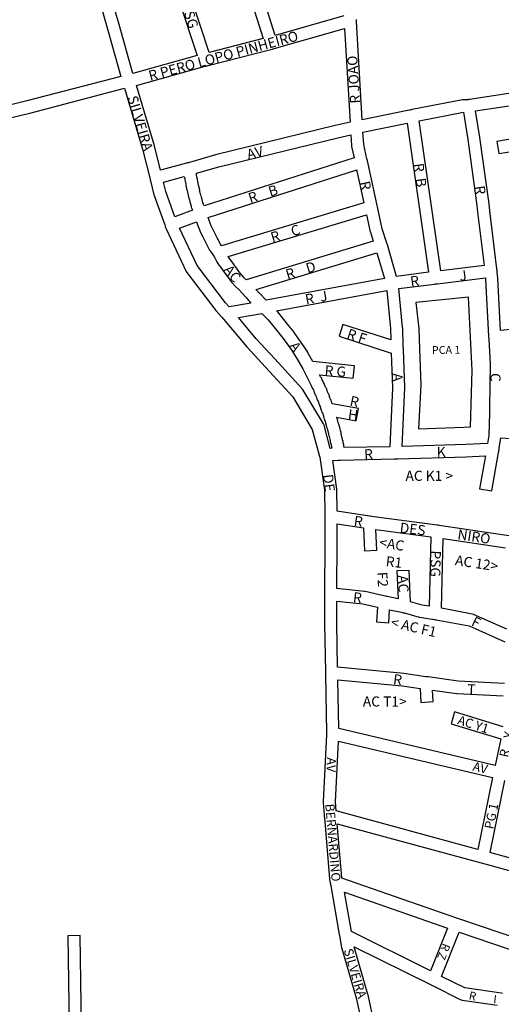
# Model space of a CAD drawing. Extents: x 4606 to 8130, y 4148 to 8668.
# Drawn here: x 5954 to 6383, y 6094 to 6971 of the extents above; entities that cross this region are included whole.
import ezdxf

# ---------------------------------------------------------------- set-up
doc = ezdxf.new("R2010")
doc.units = 0
doc.header["$MEASUREMENT"] = 0
for name, color, linetype in [('0PRACAS', 3, 'CONTINUOUS'), ('0QUADRA10', 7, 'CONTINUOUS'), ('0XR15SUP0', 7, 'CONTINUOUS'), ('10CONV', 7, 'CONTINUOUS'), ('3CONV', 7, 'CONTINUOUS')]:
    doc.layers.add(name, color=color, linetype=linetype)
doc.styles.add('CDL', font='romans.shx')

msp = doc.modelspace()

# ---------------------------------------------------------------- linework, layer by layer
at = {"layer": '0PRACAS'}
for p, q in [((6353.79, 6723.88), (6306.93, 6719)), ((6306.93, 6719), (6309.51, 6695.88)), ((6353.79, 6723.88), (6353.79, 6723.88)), ((6357, 6658.5), (6353.79, 6723.88)), ((6309.51, 6695.88), (6310.15, 6677.75)), ((6310.15, 6677.75), (6311.34, 6645.75)), ((6355.61, 6608.5), (6357, 6658.5)), ((6311.34, 6645.75), (6309.32, 6606.63)), ((6309.32, 6606.63), (6349.76, 6608.13)), ((6349.76, 6608.13), (6355.61, 6608.5))]:
    msp.add_line(p, q, dxfattribs=at)
at = {"layer": '0QUADRA10'}
for p, q in [((6011.31, 7035.63), (6031.9, 6963.75)), ((6042.48, 6966.75), (6021.86, 7038.75)), ((6181.43, 6957), (6165.18, 7008.87)), ((6154.89, 7005), (6170.81, 6954.13)), ((6096.1, 6987.5), (6112.15, 6939)), ((6122.79, 6941.87), (6107.86, 6987)), ((6242.73, 6974.37), (6181.43, 6957)), ((6031.9, 6963.75), (6044.18, 6920.37)), ((6054.86, 6923), (6042.48, 6966.75)), ((6180.56, 6945.37), (6243.39, 6963.13)), ((6243.39, 6963.13), (6248.31, 6879.63)), ((6253.96, 6970.63), (6253.92, 6971.25)), ((6253.98, 6970.25), (6253.96, 6970.63)), ((6254.04, 6969.25), (6253.98, 6970.25)), ((6259.18, 6881.87), (6254.04, 6969.25)), ((6170.81, 6954.13), (6122.79, 6941.87)), ((6179.65, 6945.13), (6180.56, 6945.37)), ((6112.15, 6939), (6054.86, 6923)), ((6122, 6930.25), (6177.84, 6944.5)), ((6177.84, 6944.5), (6178.76, 6944.75)), ((6178.76, 6944.75), (6179.14, 6944.87)), ((6179.14, 6944.87), (6179.65, 6945.13)), ((6057.93, 6912.5), (6119.25, 6929.5)), ((6119.25, 6929.5), (6120.17, 6929.75)), ((6120.17, 6929.75), (6120.54, 6929.87)), ((6120.54, 6929.87), (6121.09, 6930)), ((6121.09, 6930), (6122, 6930.25)), ((6044.18, 6920.37), (5960.36, 6898.63)), ((6074.01, 6858.63), (6057.93, 6912.5)), ((5963.07, 6887.87), (6047.25, 6909.87)), ((6047.25, 6909.87), (6063.39, 6855.75)), ((6397.5, 6906.5), (6354.79, 6900)), ((5960.36, 6898.63), (5856.7, 6873.63)), ((6348.42, 6899.63), (6303.67, 6890.87)), ((6349.48, 6899.75), (6348.42, 6899.63)), ((6352.93, 6899.75), (6349.48, 6899.75)), ((6353.46, 6899.75), (6352.93, 6899.75)), ((6353.87, 6899.87), (6353.46, 6899.75)), ((6354.79, 6900), (6353.87, 6899.87)), ((6360.18, 6889.75), (6396.06, 6895.13)), ((5858.96, 6862.87), (5963.07, 6887.87)), ((6300.87, 6890.37), (6259.18, 6881.87)), ((6301.79, 6890.5), (6300.87, 6890.37)), ((6302.62, 6890.63), (6301.79, 6890.5)), ((6303.67, 6890.87), (6302.62, 6890.63)), ((6309.86, 6880.87), (6349.23, 6888.63)), ((6349.23, 6888.63), (6353.14, 6864.37)), ((6364.03, 6866), (6360.18, 6889.75)), ((6234.89, 6876.63), (6128.39, 6850.5)), ((6248.31, 6879.63), (6234.89, 6876.63)), ((6259.82, 6870.75), (6299.07, 6878.75)), ((6299.07, 6878.75), (6318.15, 6746)), ((6329.06, 6747.37), (6309.86, 6880.87)), ((6237.32, 6865.87), (6248.95, 6868.5)), ((6248.95, 6868.5), (6249.5, 6859)), ((6260.45, 6860), (6259.82, 6870.75)), ((6408.2, 6867.5), (6379.17, 6862.63)), ((6079.46, 6837), (6074.01, 6858.63)), ((6131.29, 6839.87), (6237.32, 6865.87)), ((6249.5, 6859), (6249.59, 6858.13)), ((6249.59, 6858.13), (6250.64, 6853)), ((6261.36, 6855.37), (6260.45, 6860)), ((6353.14, 6864.37), (6361.23, 6805.5)), ((6372.15, 6806.87), (6364.03, 6866)), ((6379.17, 6862.63), (6380.98, 6851.87)), ((6063.39, 6855.75), (6069.82, 6830.25)), ((6128.39, 6850.5), (6105.23, 6843.87)), ((6250.64, 6853), (6251.86, 6848)), ((6263.36, 6847), (6261.36, 6855.37)), ((6380.98, 6851.87), (6412.71, 6857.13)), ((6102.5, 6843.13), (6079.46, 6837)), ((6103.4, 6843.37), (6102.5, 6843.13)), ((6103.81, 6843.5), (6103.4, 6843.37)), ((6104.32, 6843.63), (6103.81, 6843.5)), ((6105.23, 6843.87), (6104.32, 6843.63)), ((6251.86, 6848), (6118.25, 6805.13)), ((6263.57, 6846.13), (6263.36, 6847)), ((6263.78, 6845.37), (6263.57, 6846.13)), ((6264, 6844.25), (6263.78, 6845.37)), ((6265.17, 6838.37), (6264, 6844.25)), ((6082.04, 6826.37), (6100.62, 6831.37)), ((6100.62, 6831.37), (6100.73, 6830.5)), ((6111.32, 6834.25), (6131.29, 6839.87)), ((6111.6, 6832.13), (6111.32, 6834.25)), ((6111.86, 6831.13), (6111.6, 6832.13)), ((6121.93, 6794.75), (6254.2, 6837.13)), ((6254.2, 6837.13), (6254.39, 6836.13)), ((6254.39, 6836.13), (6260.6, 6808)), ((6272.07, 6807), (6265.17, 6838.37)), ((6069.82, 6830.25), (6070.14, 6829)), ((6070.14, 6829), (6070.28, 6828.37)), ((6070.28, 6828.37), (6070.5, 6827.5)), ((6070.5, 6827.5), (6073.42, 6815)), ((6084.06, 6817.87), (6082.04, 6826.37)), ((6100.73, 6830.5), (6100.79, 6830.13)), ((6100.79, 6830.13), (6100.93, 6829.5)), ((6100.93, 6829.5), (6101.01, 6828.75)), ((6101.01, 6828.75), (6101.06, 6828.25)), ((6101.06, 6828.25), (6101.39, 6827.13)), ((6101.39, 6827.13), (6101.93, 6824.5)), ((6101.93, 6824.5), (6102.01, 6823.75)), ((6102.01, 6823.75), (6102.09, 6823.13)), ((6102.09, 6823.13), (6102.5, 6821.25)), ((6112.1, 6830.25), (6111.86, 6831.13)), ((6112.15, 6829.75), (6112.1, 6830.25)), ((6112.23, 6829), (6112.15, 6829.75)), ((6112.78, 6826.37), (6112.23, 6829)), ((6112.86, 6825.75), (6112.78, 6826.37)), ((6112.93, 6825), (6112.86, 6825.75)), ((6113.23, 6823.63), (6112.93, 6825)), ((6113.45, 6823.13), (6113.23, 6823.63)), ((6113.67, 6822.37), (6113.45, 6823.13)), ((6073.42, 6815), (6073.6, 6814.37)), ((6073.6, 6814.37), (6083.39, 6788.25)), ((6092.25, 6795.37), (6084.06, 6817.87)), ((6102.5, 6821.25), (6102.67, 6820.25)), ((6102.67, 6820.25), (6102.9, 6819.37)), ((6102.9, 6819.37), (6103.15, 6818.87)), ((6103.15, 6818.87), (6103.5, 6817.25)), ((6103.5, 6817.25), (6103.68, 6816.13)), ((6103.68, 6816.13), (6104.09, 6814.13)), ((6104.09, 6814.13), (6104.21, 6813.63)), ((6114.29, 6819.25), (6113.67, 6822.37)), ((6114.46, 6818.25), (6114.29, 6819.25)), ((6114.82, 6816.63), (6114.46, 6818.25)), ((6115.07, 6815.75), (6114.82, 6816.63)), ((6115.45, 6814.87), (6115.07, 6815.75)), ((6115.75, 6813.87), (6115.45, 6814.87)), ((6115.87, 6813.37), (6115.75, 6813.87)), ((6104.21, 6813.63), (6104.43, 6812.87)), ((6104.43, 6812.87), (6104.59, 6812.13)), ((6104.59, 6812.13), (6104.81, 6811.37)), ((6104.81, 6811.37), (6105.21, 6810.5)), ((6105.21, 6810.5), (6105.5, 6809.13)), ((6105.5, 6809.13), (6105.62, 6808.63)), ((6105.62, 6808.63), (6105.84, 6807.87)), ((6105.84, 6807.87), (6106, 6807.13)), ((6106, 6807.13), (6106.12, 6806.63)), ((6106.12, 6806.63), (6106.64, 6804.87)), ((6116.23, 6811.63), (6115.87, 6813.37)), ((6116.45, 6810.87), (6116.23, 6811.63)), ((6116.57, 6810.37), (6116.45, 6810.87)), ((6116.73, 6809.63), (6116.57, 6810.37)), ((6117.25, 6808), (6116.73, 6809.63)), ((6117.75, 6806.87), (6117.25, 6808)), ((6118.04, 6805.87), (6117.75, 6806.87)), ((6118.25, 6805.13), (6118.04, 6805.87)), ((6260.6, 6808), (6133.81, 6769.63)), ((6272.28, 6806.13), (6272.07, 6807)), ((6272.45, 6805.37), (6272.28, 6806.13)), ((6272.68, 6804.25), (6272.45, 6805.37)), ((6361.23, 6805.5), (6361.92, 6799.63)), ((6372.84, 6800.87), (6372.15, 6806.87)), ((6107.81, 6801.37), (6092.25, 6795.37)), ((6106.64, 6804.87), (6106.79, 6804.13)), ((6106.79, 6804.13), (6107.01, 6803.37)), ((6107.01, 6803.37), (6107.59, 6802.13)), ((6107.59, 6802.13), (6107.81, 6801.37)), ((6139.76, 6760), (6262.98, 6797.25)), ((6262.98, 6797.25), (6266.31, 6782.13)), ((6277, 6784.63), (6272.68, 6804.25)), ((6361.92, 6799.63), (6367.65, 6752.13)), ((6379.09, 6749.13), (6372.84, 6800.87)), ((6083.39, 6788.25), (6083.53, 6787.25)), ((6096.39, 6785.25), (6111.51, 6791)), ((6111.51, 6791), (6112.43, 6788.25)), ((6112.43, 6788.25), (6114.34, 6783.25)), ((6122.76, 6792.13), (6121.93, 6794.75)), ((6124.53, 6787.5), (6122.76, 6792.13)), ((6126.89, 6782.75), (6124.53, 6787.5)), ((6083.53, 6787.25), (6083.62, 6786.63)), ((6083.62, 6786.63), (6083.95, 6785.87)), ((6083.95, 6785.87), (6084.12, 6785.5)), ((6084.12, 6785.5), (6084.51, 6784.63)), ((6084.51, 6784.63), (6102.31, 6746.87)), ((6112.01, 6752.13), (6096.39, 6785.25)), ((6114.34, 6783.25), (6114.56, 6782.75)), ((6114.56, 6782.75), (6117.06, 6777.75)), ((6130, 6776.75), (6126.89, 6782.75)), ((6266.31, 6782.13), (6266.43, 6781.63)), ((6266.43, 6781.63), (6268.86, 6773.87)), ((6280.67, 6773), (6277, 6784.63)), ((6117.06, 6777.75), (6120.17, 6771.75)), ((6120.17, 6771.75), (6123.15, 6765.75)), ((6132.81, 6771.13), (6130, 6776.75)), ((6133.81, 6769.63), (6132.81, 6771.13)), ((6268.86, 6773.87), (6155.73, 6739.37)), ((6281.04, 6771.87), (6280.67, 6773)), ((6281.23, 6771.25), (6281.04, 6771.87)), ((6281.51, 6770.37), (6281.23, 6771.25)), ((6289.82, 6742.37), (6281.51, 6770.37)), ((6123.15, 6765.75), (6123.57, 6765.13)), ((6123.57, 6765.13), (6126.28, 6761.25)), ((6126.28, 6761.25), (6126.92, 6760.37)), ((6164.53, 6730.63), (6272.07, 6763.37)), ((6272.07, 6763.37), (6278.89, 6740.5)), ((6126.92, 6760.37), (6127.28, 6759.75)), ((6127.28, 6759.75), (6127.76, 6758.87)), ((6127.76, 6758.87), (6129.67, 6755.37)), ((6129.67, 6755.37), (6131.46, 6752.37)), ((6140.75, 6758.37), (6139.76, 6760)), ((6142.95, 6755.5), (6140.75, 6758.37)), ((6146.51, 6750.5), (6142.95, 6755.5)), ((6102.31, 6746.87), (6102.9, 6745.87)), ((6102.9, 6745.87), (6128.81, 6711.87)), ((6137.42, 6718.75), (6112.01, 6752.13)), ((6131.46, 6752.37), (6131.82, 6751.87)), ((6131.82, 6751.87), (6134.06, 6749)), ((6134.06, 6749), (6137.6, 6744)), ((6137.6, 6744), (6141.36, 6739)), ((6150.07, 6745.63), (6146.51, 6750.5)), ((6154.06, 6741), (6150.07, 6745.63)), ((6318.15, 6746), (6289.82, 6742.37)), ((6367.65, 6752.13), (6329.06, 6747.37)), ((6379.2, 6748.25), (6379.09, 6749.13)), ((6379.23, 6747.87), (6379.2, 6748.25)), ((6379.31, 6747.25), (6379.23, 6747.87)), ((6379.42, 6746.25), (6379.31, 6747.25)), ((6380.04, 6740.87), (6379.42, 6746.25)), ((6141.36, 6739), (6141.6, 6738.63)), ((6141.6, 6738.63), (6145.9, 6733.63)), ((6155.73, 6739.37), (6154.06, 6741)), ((6278.89, 6740.5), (6173.65, 6721.13)), ((6291.86, 6731.5), (6323.48, 6735.5)), ((6323.48, 6735.5), (6324.4, 6735.63)), ((6324.4, 6735.63), (6325.09, 6735.75)), ((6325.09, 6735.75), (6326.29, 6735.87)), ((6326.29, 6735.87), (6368.93, 6741.13)), ((6368.93, 6741.13), (6369.09, 6739.75)), ((6369.09, 6739.75), (6371.71, 6689.25)), ((6380.07, 6740.5), (6380.04, 6740.87)), ((6382.46, 6694.25), (6380.07, 6740.5)), ((6145.9, 6733.63), (6146.28, 6733.25)), ((6146.28, 6733.25), (6149.37, 6730.37)), ((6149.37, 6730.37), (6150.04, 6729.75)), ((6150.04, 6729.75), (6150.4, 6729.37)), ((6150.4, 6729.37), (6150.76, 6729)), ((6150.76, 6729), (6151.39, 6728.37)), ((6151.39, 6728.37), (6156.1, 6723.37)), ((6165.03, 6730.13), (6164.53, 6730.63)), ((6165.29, 6729.75), (6165.03, 6730.13)), ((6165.73, 6729.13), (6165.29, 6729.75)), ((6166.1, 6728.75), (6165.73, 6729.13)), ((6166.42, 6728.37), (6166.1, 6728.75)), ((6166.73, 6728), (6166.42, 6728.37)), ((6167.51, 6727.5), (6166.73, 6728)), ((6167.95, 6727.13), (6167.51, 6727.5)), ((6173.65, 6721.13), (6167.95, 6727.13)), ((6182.87, 6711.75), (6280.98, 6729.87)), ((6280.98, 6729.87), (6284.2, 6695.87)), ((6295.15, 6696.75), (6291.86, 6731.5)), ((6140.62, 6715.13), (6137.42, 6718.75)), ((6159.81, 6718.63), (6140.62, 6715.13)), ((6156.1, 6723.37), (6156.51, 6722.5)), ((6156.51, 6722.5), (6157.06, 6721.75)), ((6157.06, 6721.75), (6157.75, 6721)), ((6157.75, 6721), (6158.46, 6720.5)), ((6158.46, 6720.5), (6158.78, 6720.13)), ((6158.78, 6720.13), (6159.06, 6719.75)), ((6159.06, 6719.75), (6159.81, 6718.63)), ((6128.81, 6711.87), (6129.09, 6711.63)), ((6129.09, 6711.63), (6133.71, 6706.37)), ((6148.84, 6705.63), (6169.75, 6709.37)), ((6169.75, 6709.37), (6175.46, 6703.63)), ((6183.5, 6711.13), (6182.87, 6711.75)), ((6183.87, 6710.75), (6183.5, 6711.13)), ((6192.67, 6699.75), (6183.87, 6710.75)), ((6133.71, 6706.37), (6134.42, 6705.63)), ((6134.42, 6705.63), (6134.98, 6705)), ((6134.98, 6705), (6135.57, 6704.25)), ((6135.57, 6704.25), (6156.43, 6679.5)), ((6164.6, 6686.87), (6148.84, 6705.63)), ((6175.46, 6703.63), (6184.09, 6692.75)), ((6184.09, 6692.75), (6189.67, 6686)), ((6198.34, 6692.75), (6192.67, 6699.75)), ((6198.6, 6692.37), (6198.34, 6692.75)), ((6204.84, 6683.37), (6198.6, 6692.37)), ((6241.86, 6699.5), (6238.51, 6689)), ((6284.53, 6685.87), (6241.86, 6699.5)), ((6284.2, 6695.87), (6284.53, 6685.87)), ((6295.18, 6696.37), (6295.15, 6696.75)), ((6295.71, 6680.13), (6295.18, 6696.37)), ((6438.39, 6699.75), (6382.46, 6694.25)), ((6181.14, 6669), (6164.6, 6686.87)), ((6189.67, 6686), (6195.73, 6677.13)), ((6210.25, 6675.37), (6204.84, 6683.37)), ((6238.51, 6689), (6284.9, 6674.13)), ((6371.71, 6689.25), (6371.79, 6687.87)), ((6371.79, 6687.87), (6371.82, 6687.25)), ((6371.82, 6687.25), (6371.87, 6686.37)), ((6371.87, 6686.37), (6373.18, 6664.13)), ((6156.43, 6679.5), (6173.03, 6661.5)), ((6195.73, 6677.13), (6201, 6669.37)), ((6210.5, 6674.87), (6210.25, 6675.37)), ((6215.15, 6666.5), (6210.5, 6674.87)), ((6284.9, 6674.13), (6285.98, 6643.25)), ((6295.75, 6679.25), (6295.71, 6680.13)), ((6295.78, 6678.37), (6295.75, 6679.25)), ((6295.81, 6677.25), (6295.78, 6678.37)), ((6296.98, 6643.5), (6295.81, 6677.25)), ((6205.84, 6642), (6181.14, 6669)), ((6201, 6669.37), (6206.14, 6660.13)), ((6252.12, 6662.75), (6215.15, 6666.5)), ((6173.03, 6661.5), (6197.34, 6635)), ((6206.14, 6660.13), (6206.57, 6659.37)), ((6206.57, 6659.37), (6206.9, 6658.75)), ((6206.9, 6658.75), (6207.43, 6657.63)), ((6207.43, 6657.63), (6212.75, 6646.87)), ((6251.03, 6651.75), (6252.12, 6662.75)), ((6373.18, 6664.13), (6372.1, 6606.13)), ((6221.09, 6654.75), (6251.03, 6651.75)), ((6221.96, 6653), (6221.09, 6654.75)), ((6222.2, 6652.75), (6221.96, 6653)), ((6222.75, 6652), (6222.2, 6652.75)), ((6223.07, 6651.37), (6222.75, 6652)), ((6223.51, 6650.25), (6223.07, 6651.37)), ((6224.2, 6648.75), (6223.51, 6650.25)), ((6224.75, 6648), (6224.2, 6648.75)), ((6225.25, 6646.87), (6224.75, 6648)), ((6206.5, 6641.13), (6205.84, 6642)), ((6224.5, 6611.13), (6206.5, 6641.13)), ((6212.75, 6646.87), (6212.92, 6646.5)), ((6212.92, 6646.5), (6213.46, 6645.75)), ((6213.46, 6645.75), (6213.68, 6645.13)), ((6213.68, 6645.13), (6214.07, 6644.25)), ((6214.07, 6644.25), (6214.45, 6643.25)), ((6214.45, 6643.25), (6214.81, 6642.5)), ((6214.81, 6642.5), (6215.36, 6641.75)), ((6215.36, 6641.75), (6215.57, 6641.25)), ((6215.57, 6641.25), (6215.98, 6640.13)), ((6215.98, 6640.13), (6216.28, 6639.37)), ((6216.28, 6639.37), (6216.6, 6638.37)), ((6225.48, 6646.13), (6225.25, 6646.87)), ((6225.81, 6645.25), (6225.48, 6646.13)), ((6226.18, 6644.25), (6225.81, 6645.25)), ((6226.4, 6643.75), (6226.18, 6644.25)), ((6226.95, 6643), (6226.4, 6643.75)), ((6227.45, 6641.87), (6226.95, 6643)), ((6227.68, 6641.13), (6227.45, 6641.87)), ((6227.98, 6640.37), (6227.68, 6641.13)), ((6228.15, 6639.87), (6227.98, 6640.37)), ((6228.5, 6638.75), (6228.15, 6639.87)), ((6229.04, 6638), (6228.5, 6638.75)), ((6285.98, 6643.25), (6283.71, 6590.63)), ((6294.73, 6591), (6296.98, 6643)), ((6296.98, 6643), (6296.98, 6643.5)), ((6197.34, 6635), (6214.67, 6606.13)), ((6216.6, 6638.37), (6217.01, 6637.5)), ((6217.01, 6637.5), (6217.56, 6636.75)), ((6217.56, 6636.75), (6217.68, 6636.37)), ((6217.68, 6636.37), (6217.92, 6635.63)), ((6217.92, 6635.63), (6218.06, 6635.25)), ((6218.06, 6635.25), (6218.39, 6634.37)), ((6218.39, 6634.37), (6218.71, 6633.37)), ((6218.71, 6633.37), (6219.12, 6632.5)), ((6219.12, 6632.5), (6219.64, 6631.63)), ((6219.64, 6631.63), (6219.76, 6631.25)), ((6219.76, 6631.25), (6220.07, 6630.5)), ((6220.07, 6630.5), (6220.31, 6629.63)), ((6229.54, 6636.87), (6229.04, 6638)), ((6229.84, 6635.87), (6229.54, 6636.87)), ((6230.07, 6635.13), (6229.84, 6635.87)), ((6230.4, 6634.25), (6230.07, 6635.13)), ((6230.54, 6633.87), (6230.4, 6634.25)), ((6230.92, 6632.63), (6230.54, 6633.87)), ((6231.34, 6632), (6230.92, 6632.63)), ((6231.82, 6630.87), (6231.34, 6632)), ((6232.15, 6629.87), (6231.82, 6630.87)), ((6232.4, 6629), (6232.15, 6629.87)), ((6220.31, 6629.63), (6220.64, 6628.63)), ((6220.64, 6628.63), (6220.76, 6628.25)), ((6220.76, 6628.25), (6221.15, 6627.25)), ((6221.15, 6627.25), (6221.51, 6626.5)), ((6221.51, 6626.5), (6221.78, 6626.13)), ((6221.78, 6626.13), (6222.36, 6624.13)), ((6222.36, 6624.13), (6222.62, 6623.25)), ((6222.62, 6623.25), (6222.81, 6622.63)), ((6222.81, 6622.63), (6223.21, 6621.37)), ((6223.21, 6621.37), (6223.62, 6620.5)), ((6255.79, 6624.63), (6232.4, 6629)), ((6253.76, 6613.87), (6255.79, 6624.63)), ((6223.62, 6620.5), (6223.96, 6620.25)), ((6223.96, 6620.25), (6224.31, 6618.63)), ((6224.31, 6618.63), (6224.54, 6617.87)), ((6224.54, 6617.87), (6224.67, 6617.25)), ((6224.67, 6617.25), (6224.82, 6616.63)), ((6224.82, 6616.63), (6225.12, 6615.63)), ((6225.12, 6615.63), (6225.51, 6614.37)), ((6225.51, 6614.37), (6226, 6613.37)), ((6226, 6613.37), (6226.43, 6611.87)), ((6236.32, 6617.13), (6253.76, 6613.87)), ((6236.53, 6616.63), (6236.32, 6617.13)), ((6237.04, 6614.87), (6236.53, 6616.63)), ((6237.17, 6614.37), (6237.04, 6614.87)), ((6237.32, 6613.63), (6237.17, 6614.37)), ((6237.54, 6612.87), (6237.32, 6613.63)), ((6237.67, 6612.37), (6237.54, 6612.87)), ((6237.75, 6612), (6237.67, 6612.37)), ((6214.67, 6606.13), (6220.89, 6583.25)), ((6225.09, 6609.75), (6224.5, 6611.13)), ((6230.7, 6589.13), (6225.09, 6609.75)), ((6226.43, 6611.87), (6226.59, 6611.13)), ((6226.59, 6611.13), (6226.71, 6610.63)), ((6226.71, 6610.63), (6226.93, 6609.87)), ((6226.93, 6609.87), (6227.09, 6609.13)), ((6227.09, 6609.13), (6227.21, 6608.63)), ((6227.21, 6608.63), (6227.6, 6607.37)), ((6227.6, 6607.37), (6228.01, 6606.5)), ((6228.01, 6606.5), (6228.09, 6606.13)), ((6228.09, 6606.13), (6228.21, 6605.63)), ((6228.21, 6605.63), (6228.43, 6604.87)), ((6228.43, 6604.87), (6229, 6602.13)), ((6238.25, 6610.87), (6237.75, 6612)), ((6238.54, 6609.87), (6238.25, 6610.87)), ((6238.67, 6609.37), (6238.54, 6609.87)), ((6238.82, 6608.63), (6238.67, 6609.37)), ((6239.04, 6607.87), (6238.82, 6608.63)), ((6239.17, 6607.37), (6239.04, 6607.87)), ((6239.65, 6605), (6239.17, 6607.37)), ((6240.06, 6604.13), (6239.65, 6605)), ((6240.29, 6603.25), (6240.06, 6604.13)), ((6372.07, 6604.37), (6372.04, 6603.25)), ((6372.09, 6605.25), (6372.07, 6604.37)), ((6372.1, 6606.13), (6372.09, 6605.25)), ((6229, 6602.13), (6229.12, 6601.63)), ((6229.12, 6601.63), (6229.51, 6600.37)), ((6229.51, 6600.37), (6229.73, 6599.87)), ((6229.73, 6599.87), (6230.5, 6596.25)), ((6230.5, 6596.25), (6230.68, 6595.13)), ((6230.68, 6595.13), (6231.09, 6593.13)), ((6240.46, 6602.25), (6240.29, 6603.25)), ((6241.29, 6598.25), (6240.46, 6602.25)), ((6241.46, 6597.25), (6241.29, 6598.25)), ((6241.6, 6596.63), (6241.46, 6597.25)), ((6241.86, 6596.13), (6241.6, 6596.63)), ((6242.07, 6595.37), (6241.86, 6596.13)), ((6242.29, 6594.25), (6242.07, 6595.37)), ((6372, 6600.75), (6370.79, 6593.5)), ((6372.04, 6603.25), (6372, 6600.75)), ((6381.2, 6589.25), (6382.75, 6598.5)), ((6382.75, 6598.5), (6391.29, 6598)), ((6231.98, 6589.25), (6230.7, 6589.13)), ((6231.09, 6593.13), (6231.31, 6592.37)), ((6231.31, 6592.37), (6231.56, 6591.87)), ((6231.56, 6591.87), (6231.68, 6591.13)), ((6231.68, 6591.13), (6231.84, 6590.37)), ((6231.84, 6590.37), (6231.92, 6589.63)), ((6231.92, 6589.63), (6231.98, 6589.25)), ((6242.46, 6593.25), (6242.29, 6594.25)), ((6242.67, 6592.37), (6242.46, 6593.25)), ((6242.75, 6591.87), (6242.67, 6592.37)), ((6242.82, 6591), (6242.75, 6591.87)), ((6242.96, 6590.25), (6242.82, 6591)), ((6243.06, 6589.87), (6242.96, 6590.25)), ((6283.71, 6590.63), (6243.06, 6589.87)), ((6351.37, 6592.75), (6294.73, 6591)), ((6370.79, 6593.5), (6351.37, 6592.75)), ((6380.57, 6585.5), (6380.73, 6586.37)), ((6380.73, 6586.37), (6380.9, 6587.37)), ((6380.9, 6587.37), (6381.04, 6588.25)), ((6381.04, 6588.25), (6381.2, 6589.25)), ((6220.89, 6583.25), (6221.18, 6582.13)), ((6221.18, 6582.13), (6221.29, 6581.37)), ((6221.29, 6581.37), (6225.57, 6551.87)), ((6232.84, 6578.25), (6237.64, 6578.63)), ((6236.51, 6553), (6232.84, 6578.25)), ((6237.64, 6578.63), (6238.86, 6578.75)), ((6238.86, 6578.75), (6239.53, 6578.75)), ((6239.53, 6578.75), (6288.03, 6579.75)), ((6288.03, 6579.75), (6289.15, 6579.75)), ((6289.15, 6579.75), (6289.93, 6579.75)), ((6289.93, 6579.75), (6290.87, 6579.75)), ((6290.87, 6579.75), (6351.81, 6581.75)), ((6351.81, 6581.75), (6368.89, 6582.5)), ((6368.89, 6582.5), (6363.76, 6553.25)), ((6374.6, 6551.25), (6380.57, 6585.5)), ((6225.57, 6551.87), (6225.68, 6530.13)), ((6236.57, 6552.25), (6236.51, 6553)), ((6236.67, 6533.13), (6236.57, 6552.25)), ((6363.76, 6553.25), (6374.6, 6551.25)), ((6225.68, 6530.13), (6225.68, 6529.25)), ((6225.68, 6529.25), (6225.68, 6528.25)), ((6225.68, 6528.25), (6225.7, 6527.25)), ((6225.7, 6527.25), (6225.7, 6526.37)), ((6225.7, 6526.37), (6225.89, 6504.25)), ((6265.59, 6528.87), (6236.67, 6533.13)), ((6266.32, 6528.75), (6265.59, 6528.87)), ((6267.48, 6528.63), (6266.32, 6528.75)), ((6325.9, 6520.87), (6267.48, 6528.63)), ((6236.73, 6521.87), (6260.29, 6518.37)), ((6236.89, 6504.25), (6236.73, 6521.87)), ((6260.29, 6518.37), (6261.28, 6498)), ((6271.39, 6516.87), (6320.26, 6510.37)), ((6272.28, 6498.5), (6271.39, 6516.87)), ((6326.7, 6520.75), (6325.9, 6520.87)), ((6327.79, 6520.63), (6326.7, 6520.75)), ((6391.75, 6510.87), (6327.79, 6520.63)), ((6320.26, 6510.37), (6318.73, 6448.63)), ((6329.68, 6446.75), (6331.23, 6508.87)), ((6331.23, 6508.87), (6386.79, 6500.5)), ((6225.89, 6504.25), (6225.59, 6461.13)), ((6236.6, 6464.25), (6236.89, 6504.25)), ((6261.28, 6498), (6272.28, 6498.5)), ((6300.89, 6480.5), (6289.89, 6480)), ((6289.89, 6480), (6291.06, 6455.13)), ((6302.2, 6452.5), (6300.89, 6480.5)), ((6261.23, 6461.75), (6236.6, 6464.25)), ((6225.57, 6457.37), (6225.48, 6433.13)), ((6225.59, 6460.25), (6225.57, 6459.25)), ((6225.57, 6459.25), (6225.57, 6458.25)), ((6225.57, 6458.25), (6225.57, 6457.37)), ((6225.59, 6461.13), (6225.59, 6460.25)), ((6261.89, 6461.63), (6261.23, 6461.75)), ((6278.51, 6457.87), (6261.89, 6461.63)), ((6279.67, 6457.63), (6278.51, 6457.87)), ((6280.37, 6457.5), (6279.67, 6457.63)), ((6281.29, 6457.25), (6280.37, 6457.5)), ((6291.06, 6455.13), (6281.29, 6457.25)), ((6236.48, 6433.25), (6236.56, 6453.13)), ((6236.56, 6453.13), (6259.79, 6450.75)), ((6259.79, 6450.75), (6272.68, 6447.87)), ((6272.68, 6447.87), (6271.79, 6434.63)), ((6282.76, 6433.87), (6283.54, 6445.5)), ((6283.54, 6445.5), (6294.07, 6443.25)), ((6312.45, 6449.63), (6302.2, 6452.5)), ((6318.73, 6448.63), (6312.45, 6449.63)), ((6357, 6441.63), (6329.68, 6446.75)), ((6294.07, 6443.25), (6295, 6443)), ((6295, 6443), (6295.93, 6442.87)), ((6295.93, 6442.87), (6296.86, 6442.63)), ((6296.86, 6442.63), (6309.81, 6439)), ((6309.81, 6439), (6310.43, 6438.87)), ((6310.43, 6438.87), (6321.28, 6437.13)), ((6321.28, 6437.13), (6322.18, 6437)), ((6322.18, 6437), (6323.23, 6436.87)), ((6323.23, 6436.87), (6324.06, 6436.75)), ((6324.06, 6436.75), (6324.96, 6436.5)), ((6358.2, 6441.25), (6357, 6441.63)), ((6387.93, 6428.13), (6358.2, 6441.25)), ((6225.48, 6433.13), (6226.26, 6390.25)), ((6237.18, 6394.25), (6236.48, 6433.25)), ((6271.79, 6434.63), (6282.76, 6433.87)), ((6324.96, 6436.5), (6354.34, 6431)), ((6354.34, 6431), (6386.29, 6416.87)), ((6296.28, 6388.75), (6237.18, 6394.25)), ((6226.26, 6390.25), (6226.28, 6389.13)), ((6226.28, 6389.13), (6226.29, 6388.25)), ((6226.29, 6388.25), (6226.31, 6387.37)), ((6226.31, 6387.37), (6227.26, 6336.25)), ((6315.9, 6385.87), (6296.28, 6388.75)), ((6316.67, 6385.75), (6315.9, 6385.87)), ((6317.79, 6385.63), (6316.67, 6385.75)), ((6344.5, 6381.75), (6317.79, 6385.63)), ((6237.39, 6383.13), (6294.82, 6377.75)), ((6238.2, 6339.63), (6237.39, 6383.13)), ((6294.82, 6377.75), (6310.68, 6375.37)), ((6310.68, 6375.37), (6311.5, 6362.87)), ((6385.84, 6379.75), (6344.5, 6381.75)), ((6321.81, 6373.75), (6343.2, 6370.75)), ((6322.46, 6363.63), (6321.81, 6373.75)), ((6343.2, 6370.75), (6343.71, 6370.75)), ((6343.71, 6370.75), (6384.71, 6368.75)), ((6311.5, 6362.87), (6322.46, 6363.63)), ((6341.5, 6354.5), (6338.28, 6344)), ((6384.86, 6341.25), (6341.5, 6354.5)), ((6338.28, 6344), (6382.56, 6330.5)), ((6227.21, 6334.25), (6224.28, 6274.5)), ((6227.28, 6335.37), (6227.21, 6334.25)), ((6227.26, 6336.25), (6227.28, 6335.37)), ((6377.5, 6306.87), (6238.2, 6339.63)), ((6235.29, 6274.37), (6237.95, 6328.37)), ((6237.95, 6328.37), (6375.29, 6296.09)), ((6382.56, 6330.5), (6377.5, 6306.87)), ((6224.28, 6274.5), (6224.29, 6273.75)), ((6224.29, 6273.75), (6225.17, 6263.25)), ((6235.95, 6266.5), (6235.29, 6274.37)), ((6225.17, 6263.25), (6225.25, 6262.25)), ((6225.25, 6262.25), (6225.29, 6261.75)), ((6225.29, 6261.75), (6225.34, 6261.25)), ((6362.27, 6232.04), (6235.95, 6266.5)), ((6225.34, 6261.25), (6225.42, 6260.37)), ((6225.42, 6260.37), (6229.9, 6205.75)), ((6240.84, 6207), (6236.9, 6254.87)), ((6236.9, 6254.87), (6365.03, 6220)), ((6476.21, 6200.87), (6372.91, 6229.14)), ((6365.03, 6220), (6469.29, 6191.5)), ((6229.9, 6205.75), (6230, 6205.13)), ((6230, 6205.13), (6230.57, 6202.25)), ((6230.57, 6202.25), (6230.78, 6201.25)), ((6230.78, 6201.25), (6230.93, 6200.37)), ((6230.93, 6200.37), (6231.1, 6199.5)), ((6240.95, 6206.5), (6240.84, 6207)), ((6342.5, 6171), (6240.95, 6206.5)), ((6231.1, 6199.5), (6238.73, 6156.25)), ((6243.26, 6193.87), (6335.14, 6161.87)), ((6249.43, 6158.87), (6243.26, 6193.87)), ((6343.39, 6170.75), (6342.5, 6171)), ((6344.17, 6170.5), (6343.39, 6170.75)), ((6345.18, 6170.13), (6344.17, 6170.5)), ((6428.96, 6141.75), (6345.18, 6170.13)), ((6238.73, 6156.25), (6238.9, 6155.25)), ((6319.98, 6123.75), (6249.43, 6158.87)), ((6335.14, 6161.87), (6319.98, 6123.75)), ((6329.87, 6118.87), (6345.54, 6158.37)), ((6345.54, 6158.37), (6426.12, 6131)), ((6007.68, 6155.37), (5996.68, 6155.13)), ((5996.68, 6155.13), (6004.39, 5706.75)), ((6015.39, 5706.75), (6007.68, 6155.37)), ((6238.9, 6155.25), (6239.06, 6154.37)), ((6239.06, 6154.37), (6239.23, 6153.37)), ((6239.23, 6153.37), (6240.36, 6146.37)), ((6240.36, 6146.37), (6240.5, 6145.75)), ((6240.5, 6145.75), (6253.65, 6099.87)), ((6252.04, 6145.37), (6319.32, 6111.87)), ((6264.26, 6102.75), (6252.04, 6145.37)), ((6350.64, 6108.63), (6329.87, 6118.87)), ((6319.32, 6111.87), (6320.43, 6111.37)), ((6320.43, 6111.37), (6321, 6111.13)), ((6321, 6111.13), (6321.84, 6110.75)), ((6321.84, 6110.75), (6346.53, 6098.37)), ((6383.06, 6103.87), (6350.64, 6108.63)), ((6384, 6103.75), (6383.06, 6103.87)), ((6253.65, 6099.87), (6260.17, 6070.25)), ((6264.36, 6102.37), (6264.26, 6102.75)), ((6270.15, 6075.87), (6264.36, 6102.37)), ((6346.53, 6098.37), (6348.2, 6097.75)), ((6348.2, 6097.75), (6379.31, 6093.25))]:
    msp.add_line(p, q, dxfattribs=at)
at = {"layer": '0XR15SUP0'}
for p, q in [((6375.29, 6296.09), (6362.27, 6232.04)), ((6385.95, 6293.33), (6372.91, 6229.14))]:
    msp.add_line(p, q, dxfattribs=at)

# ---------------------------------------------------------------- texts
at = {"layer": '10CONV', "linetype": 'Continuous', "style": 'CDL'}
for s, height, rotation, p in [('PSG', 9, 287.27, (6097.8, 6984.77)), ('R PERO LOPO PINHEIRO', 9, 15.24, (6070.2, 6916.43)), ('R JOAO', 9, 93.71, (6257.38, 6896.57)), ('SILVEIRA', 9, 286.43, (6049.89, 6901.81)), ('AV', 9, 14.25, (6157.62, 6846.4)), ('R  B', 9, 277.79, (6304.82, 6842.57)), ('R    B', 9, 17.87, (6159.31, 6807.49)), ('R', 9, 282.05, (6256.89, 6826.21)), ('R', 9, 277.88, (6359.32, 6822.56)), ('R    C', 9, 16.97, (6179.14, 6772.47)), ('R    D', 9, 17.04, (6192.54, 6739.47)), ('AC', 9, 309.02, (6135.16, 6747.91)), ('J', 9, 7.33, (6346.21, 6738.29)), ('R', 9, 7.73, (6302.56, 6733.3)), ('R  J', 9, 10.06, (6209.15, 6717.33)), ('R F', 9, 341.57, (6244.7, 6687.51)), ('A', 9, 304.91, (6193.79, 6680.39)), ('R G', 9, 355.62, (6225.39, 6654.26)), ('A', 9, 272.12, (6286.08, 6656.07)), ('C', 9, 268.85, (6373.48, 6656.35)), ('R', 9, 347.86, (6247.43, 6627.36)), ('H', 9, 352.2, (6246, 6615.3)), ('R', 9, 4.15, (6261.14, 6579.26)), ('K', 9, 1.5, (6325.61, 6581.25)), ('DE', 9, 277.31, (6224.02, 6565.61)), ('R', 9, 352.2, (6251.21, 6520.3)), ('DES', 9, 353.19, (6292.18, 6514.29)), ('NIRO', 9, 351.63, (6343.55, 6508.3)), ('<AC', 9, 350.86, (6273.89, 6501.31)), ('R1', 9, 353.55, (6279.72, 6484.28)), ('PSG', 9, 268.51, (6320.28, 6498.38)), ('AC 12>', 9, 351.55, (6341.45, 6485.3)), ('F2', 9, 273.58, (6272.4, 6478.94)), ('AC', 9, 272.68, (6290.89, 6476.02)), ('R', 9, 353.74, (6250.53, 6452.28)), ('F', 9, 334.8, (6355.65, 6431.73)), ('< AC F1', 9, 346.81, (6283.93, 6430.38)), ('R', 9, 352.78, (6286.26, 6379.29)), ('T', 9, 357.59, (6352.57, 6370.25)), ('AC Y1', 8.1, 342.15, (6343.44, 6343.89)), ('R    Y', 8.1, 77.63, (6389, 6313.45)), ('AV', 8.1, 267.72368, (6227.8, 6314.09)), ('AV', 8.1, 346.81, (6357.03, 6302.33)), ('BERNARDINO', 8.1, 274.74227, (6226.17, 6272.41)), ('PG 1', 8.1, 78.27, (6375.84, 6249.53)), ('R Z', 7.29, 248.6, (6331.08, 6149.01)), ('SILVEIRA', 8.1, 286.43, (6242.56, 6142.36)), ('R', 7.29, 348.04845, (6353.63, 6098.6)), ('I', 7.29, 353.4, (6375.63, 6095.13))]:
    msp.add_text(s, height=height, rotation=rotation, dxfattribs=at).set_placement(p)
for s, p in [('AC K1 >', (6297.68, 6560.25)), ('AC T1>', (6259.68, 6359.25))]:
    msp.add_text(s, height=9, dxfattribs=at).set_placement(p)
at = {"layer": '3CONV', "linetype": 'Continuous', "style": 'CDL'}
msp.add_text('PCA 1', height=7, rotation=0.56, dxfattribs=at).set_placement((6321.28, 6673.25))

doc.saveas('drawing.dxf')
